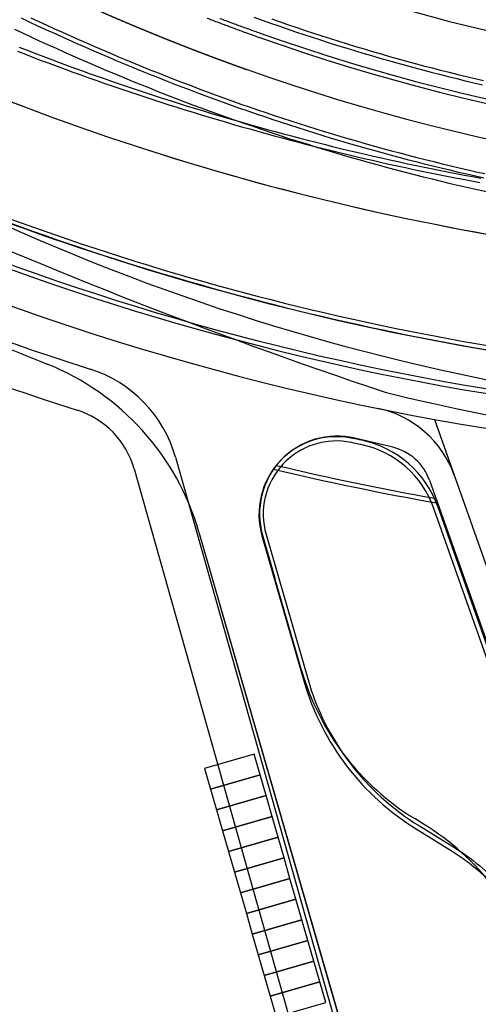
# Model space of a CAD drawing. Extents: x 83280 to 175124, y 91033 to 182435.
# Drawn here: x 84730 to 84783, y 91092 to 91206 of the extents above; entities that cross this region are included whole.
import ezdxf

# ---------------------------------------------------------------- set-up
doc = ezdxf.new("R2010")
doc.units = 0
doc.header["$LTSCALE"] = 1000
for name, pattern in [('DASHDOT', [25.4, 12.7, -6.35, 0, -6.35]), ('DASHED', [19.05, 12.7, -6.35]), ('G-贵宾区$0$DOTE', [2.42, 2, -0.2, 0.02, -0.2])]:
    doc.linetypes.add(name, pattern=pattern)
doc.layers.get('0').update_dxf_attribs({"linetype": 'CONTINUOUS'})
for name, color, linetype in [('0出发层', 253, 'CONTINUOUS'), ('0到达层', 253, 'CONTINUOUS'), ('_ZT-工作区、飞行区环境', 8, 'CONTINUOUS'), ('G-贵宾区$0$G-DRIV', 253, 'CONTINUOUS'), ('G-贵宾区$0$G-DRIV-CNTR', 1, 'G-贵宾区$0$DOTE'), ('G-贵宾区$0$G-贵宾区$0$G-DRIV', 7, 'CONTINUOUS'), ('WXP加基础平面', 7, 'CONTINUOUS'), ('道路中线_B', 253, 'CONTINUOUS'), ('道路中线_C', 253, 'CONTINUOUS'), ('道路中线_D', 253, 'CONTINUOUS')]:
    doc.layers.add(name, color=color, linetype=linetype)
doc.layers.add('_ZT-路网结构', color=4, linetype='CONTINUOUS', lineweight=30)

msp = doc.modelspace()

# ---------------------------------------------------------------- linework, layer by layer
at = {"color": 251, "ltscale": 4}
msp.add_line((84773.50533, 91156.37304), (84769.11574, 91157.41911), dxfattribs=at)
at = {"color": 251}
for p, q in [((84750.99532, 91146.51781), (84768.66355, 91085.34859)), ((84758.38286, 91146.1668), (84759.8262, 91141.16981))]:
    msp.add_line(p, q, dxfattribs=at)
for centre, radius, start, end in [((84971.41572, 91757.3381), 626.92976, 245.55797334, 251.51416018), ((84971.41572, 91757.3381), 637.42976, 245.70553059, 248.07232901), ((84722.17353, 91138.19287), 30, 16.1109331, 68.072329), ((84767.0294, 91148.66428), 9, 76.5959951, 196.1109331)]:
    msp.add_arc(centre, radius, start, end, dxfattribs=at)
at = {"layer": '0出发层', "color": 251, "flags": 128}
for points in [[(84751.93112, 91206.20088, -0.000695081), (84752.59475, 91205.94642, -0.000699004), (84753.25904, 91205.69389, -0.000702926), (84753.924, 91205.4433, -0.000706847), (84754.58962, 91205.19468, -0.000710766), (84755.25591, 91204.94804, -0.000714683), (84755.92286, 91204.70337, -0.000718599), (84756.59046, 91204.46071, -0.000722513), (84757.25873, 91204.22006, -0.000738751), (84757.93899, 91203.97738)], [(84753.43603, 91206.16151, -0.000700105), (84754.09963, 91205.91144, -0.000703993), (84754.76389, 91205.66333, -0.00070788), (84755.4288, 91205.4172, -0.000711765), (84756.09436, 91205.17304, -0.000715648), (84756.76057, 91204.93089, -0.00071953), (84757.42743, 91204.69075, -0.000737247), (84758.10769, 91204.44806)]]:
    msp.add_lwpolyline(points, format="xyb", dxfattribs=at)
for points in [[(84757.35281, 91206.3116), (84758.31942, 91205.96477), (84759.2877, 91205.62207), (84760.25764, 91205.28353), (84761.22919, 91204.9492), (84762.2022, 91204.61914), (84763.17666, 91204.29336), (84764.15254, 91203.97187), (84765.12982, 91203.65467), (84766.10849, 91203.34177), (84767.08852, 91203.03318), (84768.06991, 91202.72889), (84769.05261, 91202.42893), (84770.03663, 91202.13328), (84771.02194, 91201.84196), (84772.00852, 91201.55498), (84772.99635, 91201.27234), (84773.98542, 91200.99404), (84774.97569, 91200.72009), (84775.96717, 91200.45049), (84776.95981, 91200.18526), (84777.95362, 91199.92439), (84778.94856, 91199.6679), (84779.94462, 91199.41578), (84780.94178, 91199.16804), (84781.94001, 91198.92468), (84782.93931, 91198.68572), (84783.93965, 91198.45115)], [(84730.33497, 91206.2129), (84731.25408, 91205.78216), (84732.17476, 91205.35445), (84733.09702, 91204.92979), (84734.02085, 91204.50824), (84734.94627, 91204.08982), (84735.87327, 91203.67457), (84736.80186, 91203.26253), (84737.73204, 91202.85372), (84738.66381, 91202.4482), (84739.59717, 91202.04598), (84740.53213, 91201.64712), (84741.46868, 91201.25164), (84742.40682, 91200.85958), (84743.34655, 91200.47099), (84744.28789, 91200.08589), (84745.23081, 91199.70432), (84746.17532, 91199.32632), (84747.12143, 91198.95192), (84748.06913, 91198.58117), (84749.01841, 91198.2141), (84749.96927, 91197.85074), (84750.92172, 91197.49114), (84751.87574, 91197.13534), (84752.83133, 91196.78336), (84753.7885, 91196.43525), (84754.74723, 91196.09104), (84755.70749, 91195.75079), (84756.66917, 91195.41454), (84757.63224, 91195.08231), (84758.59669, 91194.75409), (84759.5625, 91194.4299), (84760.52966, 91194.10974), (84761.49814, 91193.79362), (84762.46793, 91193.48154), (84763.43902, 91193.17351), (84764.41138, 91192.86953), (84765.385, 91192.56961), (84766.35986, 91192.27376), (84767.33595, 91191.98197), (84768.31325, 91191.69426), (84769.29174, 91191.41062), (84770.2714, 91191.13107), (84771.25222, 91190.85561), (84772.23419, 91190.58424), (84773.21727, 91190.31697), (84774.20146, 91190.0538), (84775.18674, 91189.79474), (84776.17309, 91189.53979), (84777.1605, 91189.28896), (84778.14895, 91189.04225), (84779.13841, 91188.79966), (84780.12888, 91188.5612), (84781.12033, 91188.32688), (84782.11276, 91188.09669), (84783.10613, 91187.87064), (84784.10044, 91187.64874)], [(84731.4655, 91206.23526), (84732.38465, 91205.80826), (84733.30536, 91205.38432), (84734.22763, 91204.96348), (84735.15147, 91204.54577), (84736.07687, 91204.13124), (84737.00385, 91203.71991), (84737.9324, 91203.31183), (84738.86251, 91202.90702), (84739.79421, 91202.50552), (84740.72748, 91202.10738), (84741.66233, 91201.71262), (84742.59875, 91201.32128), (84743.53675, 91200.9334), (84744.47633, 91200.54902), (84745.41748, 91200.16816), (84746.3602, 91199.79088), (84747.3045, 91199.4172), (84748.25037, 91199.04716), (84749.19781, 91198.6808), (84750.14681, 91198.31816), (84751.09738, 91197.95927), (84752.04951, 91197.60417), (84753.00319, 91197.2529), (84753.95842, 91196.90549), (84754.9152, 91196.56198), (84755.8735, 91196.22243), (84756.83321, 91195.88686), (84757.79431, 91195.55531), (84758.75679, 91195.22777), (84759.72062, 91194.90424), (84760.6858, 91194.58474), (84761.6523, 91194.26927), (84762.6201, 91193.95783), (84763.5892, 91193.65042), (84764.55957, 91193.34707), (84765.5312, 91193.04776), (84766.50407, 91192.75251), (84767.47816, 91192.46132), (84768.45346, 91192.1742), (84769.42994, 91191.89114), (84770.4076, 91191.61216), (84771.38641, 91191.33727), (84772.36637, 91191.06645), (84773.34744, 91190.79973), (84774.32961, 91190.5371), (84775.31288, 91190.27857), (84776.29721, 91190.02414), (84777.2826, 91189.77382), (84778.26902, 91189.52761), (84779.25646, 91189.28552), (84780.2449, 91189.04755), (84781.23432, 91188.81371), (84782.22471, 91188.58399), (84783.21606, 91188.35841), (84784.20833, 91188.13696)], [(84759.45349, 91206.09378), (84760.42137, 91205.75596), (84761.39084, 91205.42235), (84762.36178, 91205.093), (84763.33415, 91204.76791), (84764.30794, 91204.44711), (84765.28314, 91204.13059), (84766.25971, 91203.81836), (84767.23765, 91203.51042), (84768.21693, 91203.20679), (84769.19754, 91202.90746), (84770.17945, 91202.61245), (84771.16265, 91202.32176), (84772.14712, 91202.03539), (84773.13284, 91201.75335), (84774.11979, 91201.47564), (84775.10795, 91201.20228), (84776.0973, 91200.93326), (84777.08782, 91200.6686), (84778.0795, 91200.40829), (84779.07231, 91200.15234), (84780.06624, 91199.90076), (84781.06127, 91199.65355), (84782.05737, 91199.41072), (84783.05453, 91199.17227), (84784.05273, 91198.9382)]]:
    msp.add_lwpolyline(points, dxfattribs=at)
at = {"layer": '0出发层', "color": 251}
for radius, end in [(235.75, 271.788201), (235.25, 271.6664245)]:
    msp.add_arc((84836.80385, 91426.14489), radius, 250.4532707, end, dxfattribs=at)
at = {"layer": '0到达层', "color": 251, "flags": 128}
for points in [[(84729.92796, 91202.34564), (84730.84254, 91201.99128), (84731.75831, 91201.63998), (84732.67523, 91201.29173), (84733.59331, 91200.94654), (84734.51254, 91200.60441), (84735.43291, 91200.26534), (84736.35439, 91199.92935), (84737.277, 91199.59643), (84738.20071, 91199.26658), (84739.12551, 91198.93982), (84740.05139, 91198.61614), (84740.97835, 91198.29555), (84741.90638, 91197.97805), (84742.83545, 91197.66365), (84743.76557, 91197.35235), (84744.69673, 91197.04414), (84745.6289, 91196.73905), (84746.56209, 91196.43706), (84747.49627, 91196.13818), (84748.43145, 91195.84242), (84749.36761, 91195.54978), (84750.30474, 91195.26026), (84751.24283, 91194.97387), (84752.18187, 91194.6906), (84753.12185, 91194.41047), (84754.06275, 91194.13347), (84755.00458, 91193.85961), (84755.94731, 91193.58889), (84756.89094, 91193.32131), (84757.83546, 91193.05688), (84758.78085, 91192.79561), (84759.72711, 91192.53748), (84760.67422, 91192.28251), (84761.62218, 91192.0307), (84762.57097, 91191.78204), (84763.52058, 91191.53656), (84764.47101, 91191.29424), (84765.42224, 91191.05509), (84766.37427, 91190.81911), (84767.32707, 91190.5863), (84768.28064, 91190.35668), (84769.23498, 91190.13023), (84770.19006, 91189.90696), (84771.14589, 91189.68689), (84772.10244, 91189.46999), (84773.05971, 91189.25629), (84774.01768, 91189.04578), (84774.97636, 91188.83846), (84775.93571, 91188.63434), (84776.89575, 91188.43342), (84777.85645, 91188.2357), (84778.8178, 91188.04119), (84779.77979, 91187.84988), (84780.74242, 91187.66177), (84781.70567, 91187.47688), (84782.66953, 91187.2952), (84783.63399, 91187.11673)], [(84730.10938, 91202.81157), (84731.02241, 91202.45781), (84731.93661, 91202.10711), (84732.85198, 91201.75945), (84733.7685, 91201.41484), (84734.68617, 91201.07329), (84735.60497, 91200.7348), (84736.52489, 91200.39938), (84737.44593, 91200.06703), (84738.36806, 91199.73774), (84739.2913, 91199.41154), (84740.21561, 91199.08841), (84741.14099, 91198.76836), (84742.06744, 91198.4514), (84742.99494, 91198.13753), (84743.92348, 91197.82676), (84744.85305, 91197.51908), (84745.78364, 91197.2145), (84746.71524, 91196.91303), (84747.64784, 91196.61466), (84748.58143, 91196.3194), (84749.516, 91196.02726), (84750.45153, 91195.73823), (84751.38803, 91195.45232), (84752.32547, 91195.16954), (84753.26385, 91194.88988), (84754.20316, 91194.61335), (84755.14338, 91194.33996), (84756.08451, 91194.0697), (84757.02654, 91193.80258), (84757.96945, 91193.5386), (84758.91324, 91193.27776), (84759.85789, 91193.02007), (84760.80339, 91192.76553), (84761.74974, 91192.51415), (84762.69692, 91192.26592), (84763.64492, 91192.02085), (84764.59373, 91191.77894), (84765.54335, 91191.5402), (84766.49375, 91191.30462), (84767.44494, 91191.07221), (84768.39689, 91190.84298), (84769.3496, 91190.61691), (84770.30307, 91190.39403), (84771.25726, 91190.17432), (84772.21219, 91189.9578), (84773.16783, 91189.74446), (84774.12418, 91189.53431), (84775.08122, 91189.32734), (84776.03895, 91189.12357), (84776.99736, 91188.92299), (84777.95642, 91188.72561), (84778.91614, 91188.53142), (84779.8765, 91188.34044), (84780.83749, 91188.15265), (84781.7991, 91187.96807), (84782.76132, 91187.7867), (84783.72414, 91187.60854)]]:
    msp.add_lwpolyline(points, dxfattribs=at)
at = {"layer": '0到达层', "color": 251}
for radius in [312.75, 313.25]:
    msp.add_arc((84836.69184, 91476.54363), radius, 245.1576194, 264.398223, dxfattribs=at)
at = {"layer": '_ZT-工作区、飞行区环境', "color": 251, "linetype": 'DASHED', "ltscale": 0.1}
for points in [[(84752.33494, 91116.6545), (84758.09929, 91118.31949), (84757.40555, 91120.7213), (84751.64119, 91119.05632)], [(84753.02868, 91114.25268), (84758.79304, 91115.91767), (84758.09929, 91118.31949), (84752.33494, 91116.6545)], [(84753.72243, 91111.85087), (84759.48678, 91113.51586), (84758.79304, 91115.91767), (84753.02868, 91114.25268)], [(84754.41617, 91109.44905), (84760.18053, 91111.11404), (84759.48678, 91113.51586), (84753.72243, 91111.85087)], [(84755.10992, 91107.04724), (84760.87427, 91108.71223), (84760.18053, 91111.11404), (84754.41617, 91109.44905)], [(84755.80366, 91104.64542), (84761.56802, 91106.31041), (84760.87427, 91108.71223), (84755.10992, 91107.04724)], [(84756.49741, 91102.24361), (84762.26176, 91103.90859), (84761.56802, 91106.31041), (84755.80366, 91104.64542)], [(84757.19115, 91099.84179), (84762.95551, 91101.50678), (84762.26176, 91103.90859), (84756.49741, 91102.24361)], [(84757.8849, 91097.43998), (84763.64925, 91099.10496), (84762.95551, 91101.50678), (84757.19115, 91099.84179)], [(84758.57864, 91095.03816), (84764.343, 91096.70315), (84763.64925, 91099.10496), (84757.8849, 91097.43998)], [(84759.27239, 91092.63634), (84765.03674, 91094.30133), (84764.343, 91096.70315), (84758.57864, 91095.03816)], [(84759.96613, 91090.23453), (84765.73049, 91091.89952), (84765.03674, 91094.30133), (84759.27239, 91092.63634)]]:
    msp.add_lwpolyline(points, close=True, dxfattribs=at)
at = {"layer": '_ZT-路网结构', "color": 251, "ltscale": 4}
for p, q in [((84763.18466, 91129.54247), (84759.8262, 91141.16981)), ((84770.98528, 91077.31054), (84753.45633, 91137.99754)), ((84777.08071, 91112.61998), (84776.05802, 91113.24646))]:
    msp.add_line(p, q, dxfattribs=at)
for centre, start, end in [((84791.72895, 91138.82813), 196.1109331, 238.5090265), ((84761.40978, 91087.0383), 16.1109231, 58.5090265)]:
    msp.add_arc(centre, 30, start, end, dxfattribs=at)
at = {"layer": 'G-贵宾区$0$G-DRIV', "color": 251}
msp.add_line((84777.77621, 91152.53576), (84794.24515, 91105.96722), dxfattribs=at)
for centre, radius, start, end in [((84837.42607, 91425.64226), 266.75219, 244.9348232, 275.4170276), ((84837.42607, 91425.64226), 270.75219, 256.1547393, 275.5768865), ((84772.11952, 91150.53527), 6, 19.4761164, 76.6459644)]:
    msp.add_arc(centre, radius, start, end, dxfattribs=at)
at = {"layer": 'G-贵宾区$0$G-DRIV-CNTR', "color": 251}
msp.add_line((84778.35333, 91159.60168), (84797.07349, 91106.66746), dxfattribs=at)
for centre, radius, start, end in [((84834.97139, 91469.75116), 315.27497, 245.2694531, 262.3632652), ((84769.32949, 91149.1267), 12, 19.4761164, 78.4296432)]:
    msp.add_arc(centre, radius, start, end, dxfattribs=at)
at = {"layer": 'G-贵宾区$0$G-贵宾区$0$G-DRIV', "color": 251}
for p, q in [((84748.25795, 91155.23186), (84770.82969, 91075.49801)), ((84743.44701, 91153.86994), (84764.65683, 91078.94703))]:
    msp.add_line(p, q, dxfattribs=at)
for points in [[(84857.10075, 91159.76508, -0.126390838), (84704.95825, 91187.47884, -0.073126433), (84701.42392, 91189.78243), (84693.5267, 91196.75951, -0.880290904), (84694.08388, 91197.58016, 0.073386783), (84782.43364, 91168.02846, 0.063030208), (84856.78867, 91164.15473, 0.063030208)], [(84809.05987, 91098.19036, -0.401432075), (84794.24515, 91105.66722), (84778.76835, 91149.43031, 0.262177992), (84769.90068, 91157.17748, -0.000859569), (84768.82635, 91157.40306, 0.56616249), (84758.31526, 91146.10083), (84763.18466, 91129.24247, 0.187136303), (84776.33552, 91111.98573), (84779.91898, 91109.79056, -0.056724764), (84785.2669, 91105.61469, -0.056724764)], [(84809.20576, 91097.71212, -0.401432075), (84793.77376, 91105.50051), (84778.29696, 91149.26361, 0.262177992), (84769.79877, 91156.68797, -0.000859569), (84768.72276, 91156.9139, 0.56616249), (84758.79562, 91146.23958), (84763.66503, 91129.38122, 0.187136303), (84776.5967, 91112.41209), (84780.18017, 91110.21692, -0.060878188), (84785.97458, 91105.61469, -0.060878188)]]:
    msp.add_lwpolyline(points, format="xyb", dxfattribs=at)
for centre, radius, start, end in [((84834.97139, 91469.75116), 311.27497, 245.2694531, 274.0833172), ((84834.97139, 91469.75116), 319.27497, 245.2694531, 252.387128), ((84834.97139, 91469.75116), 324.27497, 245.2694531, 252.387128), ((84733.82513, 91151.1461), 15, 15.8062082, 72.387128), ((84733.82513, 91151.1461), 10, 15.8062082, 72.387128), ((84834.97139, 91469.75116), 324.77497, 256.5882946, 260.0023478), ((84834.97139, 91469.75116), 324.27497, 256.6274444, 259.9442058)]:
    msp.add_arc(centre, radius, start, end, dxfattribs=at)
at = {"layer": 'WXP加基础平面', "color": 251, "flags": 128}
msp.add_lwpolyline([(84729.5449, 91204.92465), (84730.50917, 91204.47158), (84731.47557, 91204.02174), (84732.4441, 91203.57519), (84733.41476, 91203.13195), (84734.38755, 91202.69207), (84735.36248, 91202.25559), (84736.33954, 91201.82254), (84737.31874, 91201.39297), (84738.30008, 91200.96691), (84739.28355, 91200.54441), (84740.26917, 91200.1255), (84741.25692, 91199.71023), (84742.2468, 91199.29863), (84743.23883, 91198.89075), (84744.23298, 91198.48663), (84745.22927, 91198.0863), (84746.22768, 91197.68981), (84747.22823, 91197.2972), (84748.23089, 91196.90851), (84749.23567, 91196.52378), (84750.24257, 91196.14306), (84751.25158, 91195.76637), (84752.2627, 91195.39378), (84753.27591, 91195.02531), (84754.29122, 91194.66101), (84755.30862, 91194.30093), (84756.32808, 91193.9451), (84757.3494, 91193.59365), (84758.37237, 91193.24664), (84759.39685, 91192.90414), (84760.42283, 91192.56615), (84761.45028, 91192.23266), (84762.47919, 91191.9037), (84763.50954, 91191.57926), (84764.5413, 91191.25936), (84765.57446, 91190.94399), (84766.609, 91190.63316), (84767.64489, 91190.32689), (84768.68211, 91190.02518), (84769.72066, 91189.72802), (84770.7605, 91189.43544), (84771.80161, 91189.14742), (84772.84398, 91188.86399), (84773.88759, 91188.58514), (84774.93242, 91188.31088), (84775.97843, 91188.04122), (84777.02563, 91187.77615), (84778.07398, 91187.5157), (84779.12346, 91187.25985), (84780.17406, 91187.00862), (84781.22575, 91186.76201), (84782.27852, 91186.52002), (84783.33234, 91186.28266), (84784.38719, 91186.04994)], dxfattribs=at)
at = {"layer": '道路中线_B', "color": 251, "linetype": 'DASHDOT'}
msp.add_arc((84836.80385, 91426.14489), 227.5, 250.9524052, 7.2696364, dxfattribs=at)
at = {"layer": '道路中线_B', "color": 251, "linetype": 'Continuous'}
msp.add_arc((84836.80385, 91426.14489), 227.5, 250.9524052, 7.2696364, dxfattribs=at)
at = {"layer": '道路中线_C', "color": 251, "linetype": 'DASHDOT'}
msp.add_arc((84836.69184, 91476.54363), 300, 244.3921831, 264.398223, dxfattribs=at)
at = {"layer": '道路中线_C', "color": 251, "linetype": 'Continuous'}
msp.add_arc((84836.69184, 91476.54363), 300, 244.3921831, 264.398223, dxfattribs=at)
at = {"layer": '道路中线_D', "color": 251, "linetype": 'DASHDOT', "flags": 128}
msp.add_lwpolyline([(84690.22635, 91233.65684, -0.00003517), (84690.29342, 91233.61442, -0.000324251), (84690.90456, 91233.22956, -0.000328435), (84691.51619, 91232.84549, -0.000332619), (84692.12834, 91232.46224, -0.000336803), (84692.74099, 91232.0798, -0.000340987), (84693.35417, 91231.69819, -0.000345171), (84693.96786, 91231.31743, -0.000349354), (84694.58209, 91230.93752, -0.000353538), (84695.19684, 91230.55847, -0.000357722), (84695.81214, 91230.1803, -0.000361906), (84696.42798, 91229.80301, -0.00036609), (84697.04437, 91229.42662, -0.000370274), (84697.66131, 91229.05114, -0.000374458), (84698.27881, 91228.67658, -0.000378642), (84698.89688, 91228.30294, -0.000382825), (84699.51551, 91227.93025, -0.000387009), (84700.13472, 91227.55852, -0.000391193), (84700.7545, 91227.18774, -0.000395377), (84701.37487, 91226.81795, -0.000399561), (84701.99582, 91226.44913, -0.000403745), (84702.61737, 91226.08132, -0.000407929), (84703.23951, 91225.71452, -0.000412113), (84703.86225, 91225.34874, -0.000416297), (84704.4856, 91224.98399, -0.00042048), (84705.10956, 91224.62028, -0.000424664), (84705.73413, 91224.25763, -0.000428848), (84706.35932, 91223.89604, -0.000433032), (84706.98513, 91223.53554, -0.000437216), (84707.61157, 91223.17612, -0.0004414), (84708.23863, 91222.81781, -0.000445584), (84708.86634, 91222.4606, -0.000449768), (84709.49468, 91222.10453, -0.000453952), (84710.12366, 91221.74958, -0.000458135), (84710.7533, 91221.39579, -0.000462319), (84711.38358, 91221.04316, -0.000466503), (84712.01451, 91220.69169, -0.000470687), (84712.6461, 91220.34142, -0.000474871), (84713.27836, 91219.99233, -0.000479055), (84713.91128, 91219.64445, -0.000483239), (84714.54486, 91219.2978, -0.000487423), (84715.17912, 91218.95237, -0.000491607), (84715.81406, 91218.60818, -0.00049579), (84716.44967, 91218.26525, -0.000499974), (84717.08596, 91217.92359, -0.000504158), (84717.72294, 91217.5832, -0.000508342), (84718.36061, 91217.24411, -0.000512526), (84718.99897, 91216.90632, -0.00051671), (84719.63802, 91216.56984, -0.000520894), (84720.27777, 91216.23469, -0.000525078), (84720.91822, 91215.90088, -0.000529261), (84721.55937, 91215.56842, -0.000533445), (84722.20123, 91215.23732, -0.000537629), (84722.84379, 91214.9076, -0.000541813), (84723.48706, 91214.57926, -0.000545997), (84724.13105, 91214.25233, -0.000550181), (84724.77575, 91213.92681, -0.000554365), (84725.42117, 91213.60272, -0.000558549), (84726.06731, 91213.28006, -0.000562733), (84726.71418, 91212.95885, -0.000566916), (84727.36176, 91212.6391, -0.0005711), (84728.01007, 91212.32083, -0.000575284), (84728.65911, 91212.00405, -0.000579468), (84729.30888, 91211.68877, -0.000583652), (84729.95938, 91211.37499, -0.000587836), (84730.61062, 91211.06275, -0.00059202), (84731.26259, 91210.75204, -0.000596204), (84731.9153, 91210.44288, -0.000600388), (84732.56874, 91210.13528, -0.000604571), (84733.22292, 91209.82926, -0.000608755), (84733.87785, 91209.52483, -0.000612939), (84734.53351, 91209.222, -0.000617123), (84735.18992, 91208.92078, -0.000621307), (84735.84708, 91208.62119, -0.000625491), (84736.50498, 91208.32324, -0.000629675), (84737.16362, 91208.02695, -0.000633859), (84737.82301, 91207.73231, -0.000638043), (84738.48315, 91207.43936, -0.000642226), (84739.14403, 91207.1481, -0.00064641), (84739.80567, 91206.85854, -0.000650594), (84740.46805, 91206.5707, -0.000654778), (84741.13119, 91206.28459, -0.000658962), (84741.79507, 91206.00022, -0.000663146), (84742.4597, 91205.71761, -0.00066733), (84743.12508, 91205.43676, -0.000671514), (84743.79121, 91205.15771, -0.000675698), (84744.45809, 91204.88044, -0.000679881), (84745.12572, 91204.60499, -0.000684065), (84745.7941, 91204.33136, -0.000688249), (84746.46323, 91204.05956, -0.000692433), (84747.1331, 91203.78961, -0.000696617), (84747.80373, 91203.52153, -0.000700801), (84748.4751, 91203.25532, -0.000704985), (84749.14721, 91202.99099, -0.000709169), (84749.82007, 91202.72857, -0.000713353), (84750.49367, 91202.46807, -0.000717536), (84751.16802, 91202.20949, -0.00072172), (84751.84311, 91201.95286, -0.000725904), (84752.51894, 91201.69818, -0.000730088), (84753.1955, 91201.44547, -0.000734272), (84753.87281, 91201.19475, -0.000738456), (84754.55085, 91200.94602, -0.00074264), (84755.22962, 91200.6993, -0.000746824), (84755.90913, 91200.4546, -0.000751007), (84756.58936, 91200.21194)], format="xyb", dxfattribs=at)
at = {"layer": '道路中线_D', "color": 251, "linetype": 'Continuous', "flags": 128}
msp.add_lwpolyline([(84741.13119, 91206.28459, -0.000658962), (84741.79507, 91206.00022, -0.000663146), (84742.4597, 91205.71761, -0.00066733), (84743.12508, 91205.43676, -0.000671514), (84743.79121, 91205.15771, -0.000675698), (84744.45809, 91204.88044, -0.000679881), (84745.12572, 91204.60499, -0.000684065), (84745.7941, 91204.33136, -0.000688249), (84746.46323, 91204.05956, -0.000692433), (84747.1331, 91203.78961, -0.000696617), (84747.80373, 91203.52153, -0.000700801), (84748.4751, 91203.25532, -0.000704985), (84749.14721, 91202.99099, -0.000709169), (84749.82007, 91202.72857, -0.000713353), (84750.49367, 91202.46807, -0.000717536), (84751.16802, 91202.20949, -0.00072172), (84751.84311, 91201.95286, -0.000725904), (84752.51894, 91201.69818, -0.000730088), (84753.1955, 91201.44547, -0.000734272), (84753.87281, 91201.19475, -0.000738456), (84754.55085, 91200.94602, -0.00074264), (84755.22962, 91200.6993, -0.000746824), (84755.90913, 91200.4546, -0.000751007), (84756.58936, 91200.21194)], format="xyb", dxfattribs=at)
at = {"layer": '道路中线_D', "color": 251, "linetype": 'DASHDOT'}
msp.add_arc((84836.80385, 91426.14489), 239.75, 250.4532707, 271.788201, dxfattribs=at)
at = {"layer": '道路中线_D', "color": 251, "linetype": 'Continuous'}
msp.add_arc((84836.80385, 91426.14489), 239.75, 250.4532707, 271.788201, dxfattribs=at)

doc.saveas('drawing.dxf')
